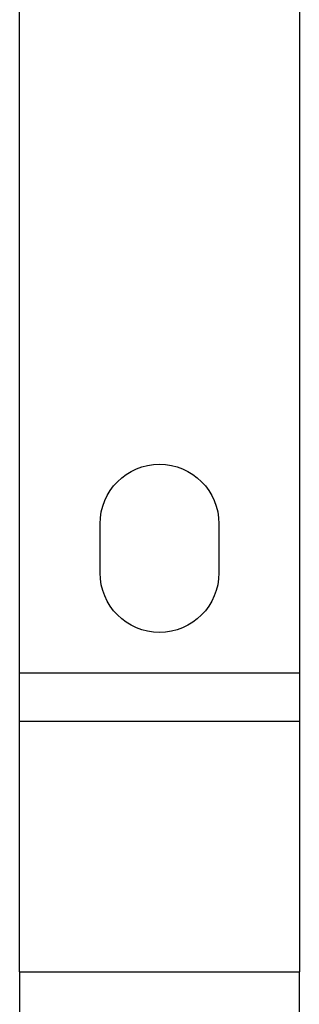
# Model space of a CAD drawing. Units: millimetres. Extents: x 892 to 22489, y 676 to 1894.
# Drawn here: x 1516 to 1536, y 1614 to 1685 of the extents above; entities that cross this region are included whole.
import ezdxf

# ---------------------------------------------------------------- set-up
doc = ezdxf.new("R2010")
doc.units = ezdxf.units.MM
doc.layers.get('0').update_dxf_attribs({"color": 220})
doc.layers.add('Основная толстая', color=7, linetype='Continuous', lineweight=30)

# ---------------------------------------------------------------- blocks, each defined once
blk = doc.blocks.new('A$C6463624C')
at = {"layer": 'Основная толстая', "extrusion": (2.21046e-16, 1, -2.22045e-16)}
for p, q in [((-108.09, -31.655), (-108.09, 33.798)), ((-88.09, 33.798), (-88.09, -31.655)), ((-102.34, -24.524), (-102.34, -21.024)), ((-93.84, -21.024), (-93.84, -24.524)), ((-108.09, -35.119), (-108.09, -31.655)), ((-108.09, -31.655), (-88.09, -31.655)), ((-88.09, -31.655), (-88.09, -35.119)), ((-108.09, -53.017), (-108.09, -35.119)), ((-108.09, -35.119), (-88.09, -35.119)), ((-88.09, -35.119), (-88.09, -53.017)), ((-108.09, -53.017), (-108.09, -59.946)), ((-108.09, -53.017), (-88.09, -53.017)), ((-88.09, -59.946), (-88.09, -53.017))]:
    blk.add_line(p, q, dxfattribs=at)
at = {"layer": 'Основная толстая', "extrusion": (-2.46519e-32, -2.22045e-16, -1)}
for centre, start, end in [((98.09, -21.024), 0, 180), ((98.09, -24.524), 180, 360)]:
    blk.add_arc(centre, 4.25, start, end, dxfattribs=at)

msp = doc.modelspace()

# ---------------------------------------------------------------- block references
msp.add_blockref('A$C6463624C', (1623.797, 1669.695, -2.3))

doc.saveas('drawing.dxf')
